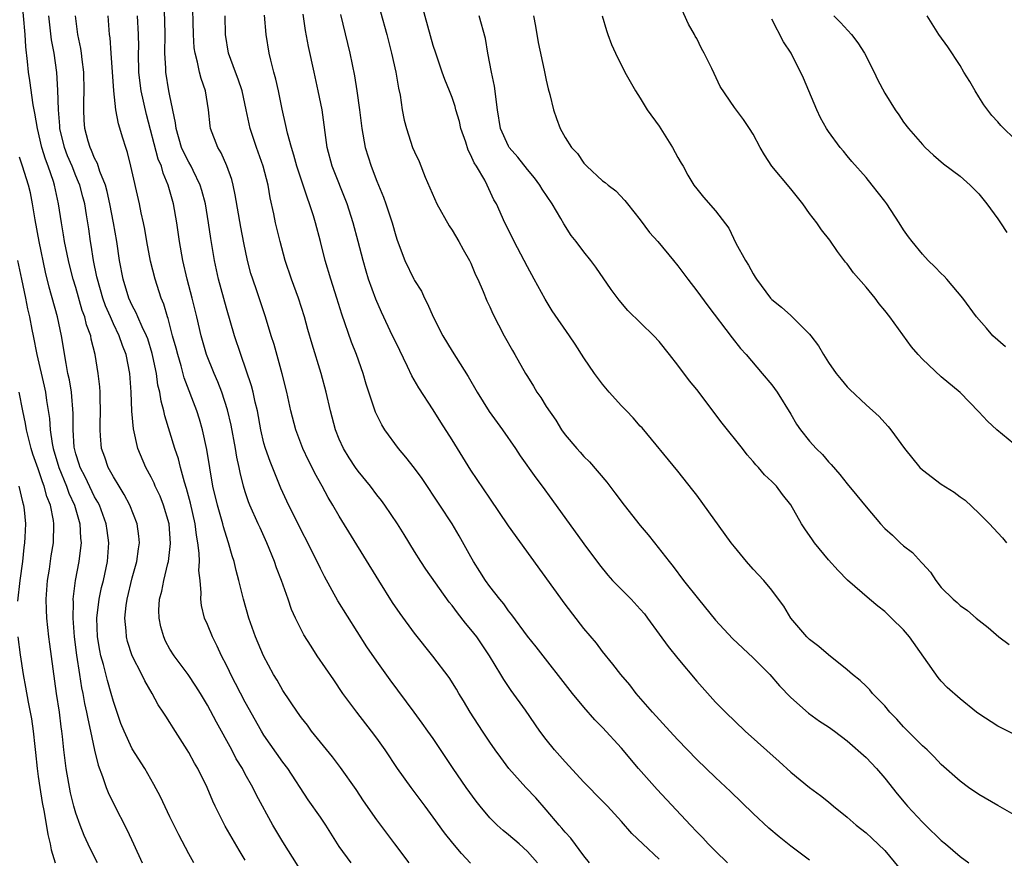
# Model space of a CAD drawing. Units: inches. Extents: x 2586000 to 2589000, y 1536000 to 1539000.
# Drawn here: x 2586607 to 2586712, y 1538349 to 1538439 of the extents above; entities that cross this region are included whole.
import ezdxf

# ---------------------------------------------------------------- set-up
doc = ezdxf.new("R2010")
doc.units = ezdxf.units.IN
doc.header["$MEASUREMENT"] = 0
doc.layers.add('LD25861536_2ft', color=53, linetype='Continuous')

msp = doc.modelspace()

# ---------------------------------------------------------------- linework, layer by layer
at = {"layer": 'LD25861536_2ft'}
for points, elevation in [([(2586631, 1538349.29), (2586630.35, 1538350.35), (2586628.89, 1538352.89), (2586627.81, 1538355), (2586627.55, 1538355.55), (2586626.95, 1538357), (2586625.96, 1538359), (2586625.6, 1538359.6), (2586625, 1538360.72), (2586624.83, 1538361), (2586623.33, 1538363.33), (2586623, 1538363.89), (2586622.56, 1538364.56), (2586622.29, 1538365), (2586621.77, 1538365.77), (2586621.1, 1538367), (2586620.33, 1538368.33), (2586620.01, 1538369), (2586618.99, 1538371), (2586618.5, 1538372.5), (2586618.37, 1538373), (2586618.35, 1538373.65), (2586618.2, 1538375), (2586618.34, 1538376.34), (2586618.45, 1538377), (2586619, 1538379.26), (2586619.49, 1538381), (2586619.65, 1538382.35), (2586619.77, 1538383), (2586619.71, 1538383.71), (2586619.53, 1538385), (2586618.74, 1538387), (2586618.14, 1538388.14), (2586617.6, 1538389), (2586617, 1538389.99), (2586616.45, 1538391), (2586616.08, 1538392.08), (2586615.73, 1538393), (2586615.64, 1538394.36), (2586615.57, 1538395), (2586615.57, 1538395.57), (2586615.63, 1538397), (2586615.6, 1538398.4), (2586615.6, 1538399), (2586615.56, 1538399.56), (2586615.39, 1538401), (2586615.06, 1538403), (2586614.64, 1538404.64), (2586614.58, 1538405), (2586614.15, 1538406.15), (2586613.95, 1538407), (2586613.69, 1538407.69), (2586613, 1538410.11), (2586612.73, 1538411), (2586612.37, 1538412.37), (2586612.22, 1538413), (2586611.8, 1538415), (2586611.7, 1538415.7), (2586611.46, 1538417), (2586611.15, 1538419), (2586610.73, 1538421), (2586610.62, 1538421.38), (2586610.07, 1538423), (2586609.77, 1538423.77), (2586609.4, 1538425), (2586608.92, 1538427), (2586608.65, 1538428.65), (2586608.47, 1538429.53), (2586608.12, 1538432.12), (2586607.97, 1538433), (2586607.88, 1538434.12), (2586607.68, 1538435.68), (2586607.62, 1538437), (2586607.27, 1538441)], 7500), ([(2586667.62, 1538349), (2586667, 1538349.74), (2586665.61, 1538351.61), (2586665, 1538352.26), (2586664.68, 1538352.68), (2586664.39, 1538353), (2586663, 1538354.64), (2586661.89, 1538355.89), (2586660.83, 1538357), (2586659.02, 1538359.02), (2586658.17, 1538360.17), (2586657.57, 1538361), (2586657, 1538361.83), (2586656.23, 1538363), (2586654.93, 1538365), (2586654.22, 1538366.22), (2586653.71, 1538367), (2586653.46, 1538367.46), (2586652.7, 1538368.7), (2586650.95, 1538370.95), (2586649, 1538373.39), (2586647.48, 1538375.48), (2586646.67, 1538376.67), (2586645.21, 1538379), (2586641, 1538385.81), (2586640.32, 1538387), (2586639.82, 1538387.82), (2586639.18, 1538389), (2586638.4, 1538390.4), (2586638.11, 1538391), (2586637.73, 1538391.73), (2586637.12, 1538393), (2586636.38, 1538395), (2586635.86, 1538397), (2586635.43, 1538399), (2586634.94, 1538400.94), (2586634.07, 1538404.07), (2586633.77, 1538405), (2586633.16, 1538407), (2586632.24, 1538409.76), (2586631.81, 1538411), (2586631.62, 1538411.62), (2586631.25, 1538413), (2586630.85, 1538414.85), (2586630.53, 1538416.53), (2586629.95, 1538419.95), (2586629.72, 1538421), (2586629.58, 1538421.58), (2586629.06, 1538423.06), (2586628.44, 1538424.44), (2586628.09, 1538425), (2586627.33, 1538427), (2586627.28, 1538427.28), (2586627.12, 1538429), (2586626.79, 1538431), (2586626.32, 1538432.32), (2586626.15, 1538433), (2586625.94, 1538434.06), (2586625.67, 1538435), (2586625.59, 1538435.59), (2586625.51, 1538437), (2586625.42, 1538441)], 7512), ([(2586713, 1538353.96), (2586711, 1538355.08), (2586709, 1538356.24), (2586707.89, 1538357), (2586707, 1538357.66), (2586705, 1538359.44), (2586704.25, 1538360.25), (2586703.5, 1538361), (2586703, 1538361.44), (2586701.43, 1538363), (2586701, 1538363.44), (2586700.26, 1538364.26), (2586699.54, 1538365), (2586699, 1538365.67), (2586697.69, 1538367), (2586697.39, 1538367.39), (2586697, 1538367.75), (2586696.37, 1538368.38), (2586695.57, 1538369), (2586695, 1538369.51), (2586693, 1538371.09), (2586691.99, 1538371.99), (2586691, 1538372.71), (2586690.71, 1538373), (2586689.02, 1538375), (2586688.27, 1538376.27), (2586687.69, 1538377), (2586687, 1538377.95), (2586686.12, 1538379), (2586685, 1538380.19), (2586684.3, 1538381), (2586683, 1538382.58), (2586682.68, 1538383), (2586679, 1538388.06), (2586678.6, 1538388.6), (2586677, 1538390.6), (2586673.2, 1538395.2), (2586673, 1538395.4), (2586672.26, 1538396.26), (2586671.53, 1538397), (2586671, 1538397.56), (2586669.69, 1538399), (2586669, 1538399.85), (2586668.15, 1538401), (2586667, 1538402.65), (2586666.09, 1538404.09), (2586665.48, 1538405), (2586663.65, 1538407.65), (2586662.88, 1538408.88), (2586661.72, 1538411), (2586661, 1538412.3), (2586659.58, 1538415), (2586658.75, 1538416.75), (2586658.61, 1538417), (2586657.71, 1538419), (2586657.45, 1538419.45), (2586656.74, 1538421), (2586656.47, 1538421.53), (2586655.6, 1538423), (2586655.35, 1538423.35), (2586655, 1538424.19), (2586654.71, 1538424.71), (2586654.45, 1538425.55), (2586653.94, 1538427), (2586653.77, 1538427.77), (2586653.41, 1538429), (2586653.34, 1538429.34), (2586653, 1538430.3), (2586652.72, 1538431), (2586652.21, 1538432.21), (2586651.93, 1538433), (2586651.26, 1538435), (2586651, 1538435.84), (2586649.57, 1538441)], 7524), ([(2586662.06, 1538349), (2586661, 1538350.2), (2586660.13, 1538351), (2586659, 1538351.98), (2586658.44, 1538352.44), (2586657.8, 1538353), (2586657, 1538353.78), (2586655.97, 1538355), (2586655.54, 1538355.54), (2586654.5, 1538357), (2586653.12, 1538359), (2586651, 1538362.19), (2586650.43, 1538363), (2586649.83, 1538363.83), (2586648.95, 1538365), (2586646.42, 1538368.42), (2586645, 1538370.41), (2586643.95, 1538371.95), (2586640.84, 1538376.84), (2586639.43, 1538379.43), (2586639, 1538380.27), (2586637.67, 1538383), (2586637, 1538384.27), (2586635.43, 1538387.43), (2586634.8, 1538388.8), (2586633.65, 1538391.65), (2586633.17, 1538393), (2586633, 1538393.59), (2586632.67, 1538395), (2586632.31, 1538397), (2586632.08, 1538397.92), (2586631.86, 1538399), (2586631.69, 1538399.69), (2586630.54, 1538403), (2586629.87, 1538405), (2586629, 1538407.94), (2586628.17, 1538411), (2586627.74, 1538413), (2586627.34, 1538415.34), (2586627.1, 1538417), (2586626.77, 1538419), (2586626.41, 1538420.41), (2586626.23, 1538421), (2586625.46, 1538422.54), (2586625.25, 1538423), (2586625, 1538423.42), (2586624.47, 1538424.47), (2586624.24, 1538425), (2586623.66, 1538427), (2586623.61, 1538427.61), (2586623, 1538430.48), (2586622.9, 1538431), (2586622.57, 1538433), (2586622.56, 1538433.44), (2586622.47, 1538435), (2586622.49, 1538437), (2586622.47, 1538438.47), (2586622.38, 1538440.38)], 7510), ([(2586713.32, 1538393), (2586710.89, 1538395), (2586709.91, 1538395.91), (2586709, 1538396.9), (2586707, 1538398.96), (2586705, 1538400.63), (2586703, 1538402.49), (2586702.53, 1538403), (2586701.83, 1538403.83), (2586699.54, 1538407), (2586699, 1538407.68), (2586698.39, 1538408.39), (2586697.97, 1538409), (2586697, 1538410.15), (2586695.68, 1538411.68), (2586695, 1538412.62), (2586694.82, 1538412.82), (2586693.96, 1538413.96), (2586693.15, 1538415.15), (2586692.26, 1538416.26), (2586691.77, 1538417), (2586691, 1538417.99), (2586690.28, 1538419), (2586689, 1538420.59), (2586686.99, 1538423), (2586686.2, 1538424.2), (2586685.73, 1538425), (2586685, 1538426.41), (2586684.62, 1538427), (2586683.96, 1538427.96), (2586683, 1538429.23), (2586681.48, 1538431.48), (2586680.84, 1538432.84), (2586680.61, 1538433.39), (2586679.81, 1538435), (2586679.5, 1538435.5), (2586679, 1538436.56), (2586678.83, 1538436.83), (2586678.76, 1538437), (2586678.11, 1538438.11), (2586677, 1538440.63)], 7532), ([(2586636.64, 1538348.64), (2586635, 1538351.21), (2586633.94, 1538353), (2586632.2, 1538356.2), (2586631.8, 1538357), (2586631, 1538358.43), (2586630.71, 1538359), (2586630.06, 1538360.06), (2586629.57, 1538361), (2586627.94, 1538363.94), (2586627, 1538365.73), (2586626.25, 1538367), (2586625.77, 1538367.77), (2586624.94, 1538369), (2586623.44, 1538371), (2586623, 1538371.71), (2586622.55, 1538372.55), (2586622.34, 1538373), (2586622.05, 1538374.05), (2586621.85, 1538375), (2586621.84, 1538375.84), (2586621.9, 1538377), (2586622.13, 1538377.87), (2586622.35, 1538379), (2586622.78, 1538380.78), (2586622.85, 1538381), (2586623.07, 1538382.93), (2586622.92, 1538385), (2586622.33, 1538387), (2586621.95, 1538387.95), (2586621.45, 1538389), (2586621.32, 1538389.32), (2586621, 1538389.97), (2586620.44, 1538391), (2586619.59, 1538393), (2586619.12, 1538395.12), (2586618.97, 1538396.97), (2586618.88, 1538399), (2586618.73, 1538401), (2586618.35, 1538403), (2586617.97, 1538403.97), (2586617.62, 1538405), (2586617, 1538406.25), (2586616.67, 1538407), (2586616.16, 1538408.16), (2586615.87, 1538409), (2586615.29, 1538411), (2586615.25, 1538411.25), (2586614.87, 1538413), (2586614.63, 1538414.63), (2586614.56, 1538415), (2586614.37, 1538416.37), (2586614.15, 1538417.85), (2586613.95, 1538419), (2586613.74, 1538419.74), (2586613.42, 1538421), (2586613.3, 1538421.3), (2586613, 1538421.99), (2586612.6, 1538423), (2586612.12, 1538424.12), (2586611.8, 1538425), (2586611.31, 1538427), (2586611.29, 1538427.29), (2586611.15, 1538429), (2586611.1, 1538431.1), (2586610.98, 1538432.98), (2586610.68, 1538435), (2586610.42, 1538436.42), (2586610.12, 1538439)], 7502), ([(2586642.28, 1538349), (2586641, 1538350.72), (2586640.81, 1538351), (2586639.56, 1538353), (2586639, 1538353.84), (2586637.7, 1538355.7), (2586635.52, 1538359), (2586635, 1538359.68), (2586633, 1538362.54), (2586632.72, 1538363), (2586631, 1538366.07), (2586629.47, 1538369), (2586629.33, 1538369.33), (2586629, 1538370.01), (2586628.49, 1538371), (2586628.03, 1538372.03), (2586627.52, 1538373), (2586627, 1538374.31), (2586626.69, 1538375), (2586626.35, 1538376.35), (2586626.28, 1538377), (2586626.33, 1538377.67), (2586626.2, 1538379), (2586626.07, 1538380.07), (2586626.13, 1538381), (2586626.12, 1538381.88), (2586625.97, 1538383), (2586625.82, 1538383.82), (2586625.68, 1538385), (2586625.2, 1538387.2), (2586624.78, 1538388.78), (2586624.55, 1538389.45), (2586624.13, 1538391), (2586623.9, 1538391.9), (2586623.53, 1538393), (2586622.47, 1538396.47), (2586622.36, 1538397), (2586622.06, 1538398.06), (2586621.92, 1538399), (2586621.73, 1538399.73), (2586621.56, 1538401), (2586621.2, 1538402.8), (2586621.12, 1538403.12), (2586620.65, 1538404.65), (2586620.52, 1538405), (2586620.06, 1538405.94), (2586619.6, 1538407), (2586619.43, 1538407.43), (2586619, 1538408.22), (2586618.64, 1538409), (2586618.02, 1538411), (2586617.64, 1538413), (2586617.35, 1538415), (2586617.02, 1538417), (2586616.63, 1538419), (2586616.33, 1538420.33), (2586616.14, 1538421), (2586615.56, 1538422.44), (2586615.3, 1538423.3), (2586615, 1538423.86), (2586614.68, 1538424.68), (2586614.52, 1538425), (2586614.32, 1538425.68), (2586613.96, 1538427), (2586613.9, 1538427.9), (2586613.84, 1538429), (2586613.85, 1538429.85), (2586613.9, 1538431), (2586613.85, 1538433), (2586613.66, 1538434.34), (2586613.59, 1538435), (2586613.52, 1538435.52), (2586613.2, 1538437), (2586612.97, 1538439)], 7504), ([(2586648.45, 1538349), (2586646.91, 1538351), (2586645, 1538353.55), (2586643.59, 1538355.59), (2586642.8, 1538356.8), (2586641.13, 1538359.13), (2586640.27, 1538360.27), (2586639, 1538361.8), (2586638.05, 1538363), (2586637.61, 1538363.61), (2586637, 1538364.4), (2586636.57, 1538365), (2586635, 1538367.32), (2586634.39, 1538368.39), (2586634, 1538369), (2586632.94, 1538371), (2586632.11, 1538373), (2586631.38, 1538375), (2586630.81, 1538377), (2586630.34, 1538379), (2586630.04, 1538380.04), (2586629.82, 1538381), (2586629.61, 1538381.61), (2586629.23, 1538383), (2586629, 1538383.67), (2586628.69, 1538384.69), (2586628.63, 1538385), (2586628.5, 1538385.5), (2586628.05, 1538387), (2586627.58, 1538389), (2586626.92, 1538392.92), (2586626.47, 1538395), (2586626.14, 1538396.14), (2586625.87, 1538397), (2586624.53, 1538400.53), (2586624.19, 1538401.81), (2586623.83, 1538403), (2586623.66, 1538403.66), (2586623.29, 1538405), (2586622.81, 1538406.81), (2586622.73, 1538407), (2586622.35, 1538408.35), (2586622.07, 1538409), (2586621.42, 1538411), (2586620.93, 1538412.93), (2586620.54, 1538415), (2586620.32, 1538416.32), (2586620.19, 1538417), (2586619.95, 1538418.05), (2586619.76, 1538419), (2586618.86, 1538423), (2586618.48, 1538424.48), (2586618.3, 1538425), (2586618, 1538426), (2586617.52, 1538427.52), (2586617.26, 1538429), (2586617.03, 1538431.03), (2586616.77, 1538435), (2586616.64, 1538436.64), (2586616.59, 1538437), (2586616.44, 1538439)], 7506), ([(2586654.97, 1538348.97), (2586653.99, 1538349.99), (2586653.08, 1538351.08), (2586652.19, 1538352.19), (2586651, 1538353.85), (2586650.15, 1538355), (2586648.63, 1538357), (2586647.21, 1538359), (2586645.88, 1538361), (2586645, 1538362.24), (2586644.43, 1538363), (2586642.88, 1538365), (2586641.4, 1538367), (2586640.42, 1538368.42), (2586638.66, 1538371), (2586638, 1538372), (2586637.22, 1538373.22), (2586636.34, 1538375), (2586635.92, 1538375.92), (2586635.57, 1538377), (2586634.86, 1538379), (2586634.34, 1538380.34), (2586634.12, 1538381), (2586633.3, 1538383), (2586632.58, 1538384.58), (2586632.4, 1538385), (2586631.5, 1538387), (2586631.36, 1538387.36), (2586631, 1538388.42), (2586630.82, 1538389), (2586630.46, 1538390.46), (2586630.37, 1538391), (2586630.1, 1538392.1), (2586629.96, 1538393), (2586629.5, 1538395.5), (2586629.13, 1538397.13), (2586628.52, 1538399), (2586628.09, 1538400.09), (2586627.69, 1538401), (2586626.9, 1538403), (2586626.33, 1538405), (2586625.87, 1538407), (2586625.37, 1538409), (2586624.83, 1538411), (2586624.36, 1538413), (2586624.03, 1538415), (2586623.75, 1538417), (2586623.4, 1538419), (2586622.83, 1538421), (2586622.27, 1538422.27), (2586622.09, 1538423), (2586621.76, 1538423.76), (2586620.51, 1538428.51), (2586619.94, 1538431), (2586619.83, 1538431.83), (2586619.71, 1538433), (2586619.67, 1538435), (2586619.68, 1538435.68), (2586619.66, 1538437), (2586619.56, 1538439)], 7508), ([(2586675, 1538349.4), (2586673.26, 1538351), (2586672.12, 1538352.12), (2586671, 1538353.39), (2586669.52, 1538355), (2586669, 1538355.55), (2586667, 1538357.57), (2586665, 1538359.72), (2586663.9, 1538361), (2586663, 1538362.11), (2586662.34, 1538363), (2586660.8, 1538365.2), (2586659.29, 1538367.29), (2586658.48, 1538368.48), (2586658.19, 1538369), (2586656.97, 1538371), (2586655.61, 1538373), (2586655, 1538373.8), (2586654.44, 1538374.44), (2586653.56, 1538375.56), (2586653, 1538376.33), (2586652.69, 1538376.69), (2586650.21, 1538380.21), (2586649.69, 1538381), (2586649, 1538382.08), (2586647.89, 1538383.89), (2586647.19, 1538385), (2586645.85, 1538387), (2586645.49, 1538387.49), (2586645, 1538388.09), (2586644.31, 1538389), (2586643, 1538390.59), (2586642.72, 1538391), (2586642.04, 1538392.04), (2586641.45, 1538393), (2586641, 1538394), (2586640.59, 1538395), (2586640.06, 1538397), (2586639.61, 1538399), (2586639.08, 1538401), (2586638.11, 1538404.11), (2586637.66, 1538405.66), (2586637.32, 1538407), (2586636.67, 1538409), (2586635.91, 1538411), (2586635.25, 1538413), (2586634.72, 1538415), (2586634.23, 1538417), (2586634.04, 1538417.96), (2586633.66, 1538419.66), (2586633.43, 1538421), (2586632.93, 1538423), (2586632.2, 1538425), (2586631.52, 1538427), (2586631.11, 1538429), (2586630.67, 1538431), (2586630.25, 1538432.25), (2586629.96, 1538433), (2586629.23, 1538435), (2586628.91, 1538437), (2586628.87, 1538439)], 7514), ([(2586682.26, 1538349), (2586681, 1538350.22), (2586680.23, 1538351), (2586679.65, 1538351.65), (2586679, 1538352.3), (2586678.34, 1538353), (2586674.8, 1538356.8), (2586672.82, 1538359), (2586671, 1538361.16), (2586669, 1538363.36), (2586668.18, 1538364.18), (2586667, 1538365.54), (2586665.78, 1538367), (2586661.93, 1538371.93), (2586661, 1538373.06), (2586659.34, 1538375.34), (2586659, 1538375.75), (2586658.5, 1538376.5), (2586658.06, 1538377), (2586657, 1538378.35), (2586656.55, 1538379), (2586655.96, 1538379.96), (2586655.28, 1538381), (2586655, 1538381.49), (2586654.47, 1538382.47), (2586653.74, 1538383.74), (2586653, 1538385), (2586651.7, 1538387), (2586649.83, 1538389.83), (2586649, 1538390.94), (2586648.09, 1538392.09), (2586647.3, 1538393), (2586645.86, 1538395), (2586645.53, 1538395.53), (2586644.87, 1538396.87), (2586643.86, 1538399.86), (2586643.54, 1538401), (2586642.84, 1538403), (2586642.31, 1538404.31), (2586641.27, 1538407.27), (2586640.74, 1538409), (2586640.1, 1538411), (2586639.51, 1538413), (2586639, 1538415.01), (2586638.47, 1538417), (2586638.25, 1538417.75), (2586637.85, 1538419), (2586637.61, 1538419.61), (2586636.51, 1538423), (2586636.19, 1538424.19), (2586635.92, 1538425), (2586635.5, 1538426.5), (2586635.34, 1538427.34), (2586634.95, 1538429.05), (2586634.56, 1538431), (2586634.27, 1538432.27), (2586634.06, 1538433), (2586633.72, 1538434.28), (2586633.55, 1538435), (2586633.23, 1538437), (2586633.07, 1538439.07)], 7516), ([(2586691, 1538349.27), (2586689, 1538350.77), (2586687.76, 1538351.76), (2586686.68, 1538352.68), (2586685, 1538354.23), (2586682.58, 1538356.58), (2586681, 1538358.06), (2586679, 1538359.99), (2586677, 1538362.06), (2586676.13, 1538363), (2586674.31, 1538365), (2586672.58, 1538367), (2586671.89, 1538367.89), (2586670.93, 1538369), (2586670.1, 1538370.1), (2586669, 1538371.46), (2586668.35, 1538372.35), (2586667, 1538373.9), (2586665, 1538376.49), (2586659, 1538384.81), (2586657, 1538387.73), (2586655, 1538390.71), (2586653, 1538393.94), (2586651.81, 1538395.81), (2586651, 1538397.11), (2586649.46, 1538399.46), (2586648.73, 1538400.73), (2586648.26, 1538401.74), (2586647, 1538404.31), (2586646.68, 1538405), (2586645.49, 1538407.49), (2586644.88, 1538408.88), (2586644.12, 1538411), (2586643.86, 1538411.86), (2586643.53, 1538413), (2586643.02, 1538415), (2586642.49, 1538417), (2586641.84, 1538419), (2586640.25, 1538423), (2586639.72, 1538425), (2586639.17, 1538429), (2586638.76, 1538431), (2586638.32, 1538433), (2586637.74, 1538435.74), (2586637.43, 1538437.43), (2586637.17, 1538439.17)], 7518), ([(2586641.14, 1538439.14), (2586642.11, 1538435), (2586642.61, 1538432.61), (2586642.87, 1538431), (2586643.16, 1538429), (2586643.41, 1538427), (2586643.77, 1538425), (2586644.39, 1538423), (2586645, 1538421.41), (2586645.71, 1538419.71), (2586645.96, 1538419), (2586646.61, 1538417), (2586647, 1538415.61), (2586647.15, 1538415.15), (2586647.98, 1538413), (2586648.94, 1538411), (2586649, 1538410.88), (2586649.73, 1538409.73), (2586650.05, 1538409), (2586650.39, 1538408.39), (2586650.98, 1538407), (2586652, 1538405), (2586653, 1538403.34), (2586654.69, 1538400.68), (2586655.65, 1538399), (2586656.95, 1538396.95), (2586657.79, 1538395.79), (2586658.37, 1538395), (2586659.73, 1538393), (2586660.23, 1538392.23), (2586661.89, 1538389.89), (2586662.58, 1538389), (2586663.61, 1538387.61), (2586667, 1538382.88), (2586668.66, 1538380.66), (2586669.56, 1538379.56), (2586670.05, 1538379), (2586672.03, 1538377), (2586673, 1538375.95), (2586673.44, 1538375.44), (2586673.78, 1538375), (2586675, 1538373.3), (2586675.98, 1538371.98), (2586677, 1538370.71), (2586679, 1538368.31), (2586681, 1538366.08), (2586682.05, 1538365), (2586684.15, 1538363), (2586687.76, 1538359.76), (2586689, 1538358.63), (2586690.99, 1538357), (2586692.16, 1538356.16), (2586693, 1538355.48), (2586693.55, 1538355), (2586695, 1538353.83), (2586695.94, 1538353), (2586697, 1538352.17), (2586697.61, 1538351.61), (2586699, 1538350.29), (2586701, 1538347.9)], 7520), ([(2586645.4, 1538439.4), (2586646.05, 1538437), (2586646.57, 1538435), (2586647.01, 1538433), (2586647.29, 1538431.29), (2586647.46, 1538430.54), (2586647.69, 1538429), (2586647.89, 1538427.89), (2586648.14, 1538427), (2586648.8, 1538425), (2586649, 1538424.52), (2586649.49, 1538423.49), (2586650.14, 1538421.86), (2586651.38, 1538419), (2586652.67, 1538416.67), (2586653, 1538416.2), (2586653.72, 1538415), (2586654.16, 1538414.16), (2586654.86, 1538413), (2586655, 1538412.69), (2586655.48, 1538411.48), (2586655.73, 1538411), (2586656.29, 1538409.71), (2586656.69, 1538408.69), (2586657, 1538408.07), (2586657.33, 1538407.33), (2586658.54, 1538405), (2586659.41, 1538403.41), (2586659.66, 1538403), (2586660.79, 1538401), (2586661, 1538400.66), (2586661.64, 1538399.64), (2586662.02, 1538399), (2586662.43, 1538398.43), (2586663, 1538397.49), (2586664.01, 1538396.01), (2586664.62, 1538395), (2586665, 1538394.46), (2586666.24, 1538393), (2586666.62, 1538392.62), (2586667, 1538392.16), (2586667.6, 1538391.6), (2586669.45, 1538389.45), (2586669.77, 1538389), (2586670.31, 1538388.31), (2586671.28, 1538387), (2586673, 1538384.84), (2586673.84, 1538383.84), (2586674.52, 1538383), (2586676.06, 1538381), (2586676.48, 1538380.48), (2586677.6, 1538379), (2586679.18, 1538377), (2586681, 1538374.78), (2586682.82, 1538372.82), (2586685, 1538370.78), (2586686.77, 1538369), (2586687.81, 1538367.81), (2586689, 1538366.56), (2586690.9, 1538364.9), (2586692.06, 1538364.06), (2586693, 1538363.45), (2586693.64, 1538363), (2586695, 1538361.97), (2586697, 1538360.17), (2586698.12, 1538359), (2586699, 1538358), (2586700.32, 1538356.32), (2586701.22, 1538355.22), (2586701.42, 1538355), (2586703, 1538353.3), (2586703.32, 1538353), (2586705, 1538351.36), (2586705.44, 1538351), (2586707, 1538349.68), (2586707.93, 1538349)], 7522), ([(2586713, 1538362.53), (2586711, 1538363.53), (2586709, 1538364.82), (2586708.75, 1538365), (2586707, 1538366.42), (2586705.63, 1538367.63), (2586705, 1538368.29), (2586704.67, 1538368.67), (2586701.62, 1538373), (2586701, 1538373.74), (2586699.72, 1538375), (2586699, 1538375.69), (2586698.26, 1538376.26), (2586697.38, 1538377), (2586695.03, 1538379.03), (2586694.04, 1538380.04), (2586693, 1538381.2), (2586691.53, 1538383), (2586691.3, 1538383.3), (2586690.48, 1538384.48), (2586690.15, 1538385), (2586689, 1538387.03), (2586688.13, 1538388.13), (2586687.48, 1538389), (2586687, 1538389.52), (2586686.22, 1538390.22), (2586685.57, 1538391), (2586685.28, 1538391.28), (2586685, 1538391.63), (2586684.35, 1538392.35), (2586683.86, 1538393), (2586681.72, 1538395.72), (2586679, 1538399.27), (2586678.22, 1538400.22), (2586677, 1538401.86), (2586676.12, 1538403), (2586675, 1538404.38), (2586674.44, 1538405), (2586671.69, 1538407.69), (2586670.76, 1538408.76), (2586669.92, 1538409.92), (2586668.28, 1538412.28), (2586667.73, 1538413), (2586667, 1538413.91), (2586666.18, 1538415), (2586665.66, 1538415.66), (2586664.87, 1538416.87), (2586664.55, 1538417.45), (2586663.63, 1538419), (2586662.57, 1538420.57), (2586662.33, 1538421), (2586661.76, 1538421.76), (2586661, 1538422.67), (2586659.98, 1538423.98), (2586659.07, 1538425), (2586659, 1538425.12), (2586658.14, 1538427), (2586657.84, 1538429), (2586657.52, 1538431.52), (2586657.19, 1538433), (2586656.81, 1538435), (2586656.56, 1538436.56), (2586655.89, 1538439)], 7526), ([(2586661.64, 1538439), (2586661.87, 1538437.87), (2586662.16, 1538436.16), (2586662.79, 1538433.21), (2586663, 1538432.14), (2586663.22, 1538431.22), (2586663.39, 1538430.61), (2586663.78, 1538429), (2586664.08, 1538428.08), (2586664.48, 1538427), (2586665, 1538426.07), (2586665.7, 1538425), (2586666.34, 1538424.34), (2586667, 1538423.34), (2586667.33, 1538423), (2586669, 1538421.47), (2586669.28, 1538421.28), (2586669.58, 1538421), (2586670.4, 1538420.4), (2586671.37, 1538419.37), (2586671.63, 1538419), (2586673, 1538417.32), (2586673.98, 1538415.98), (2586674.86, 1538415), (2586676.53, 1538413), (2586677, 1538412.42), (2586678.04, 1538411), (2586679, 1538409.76), (2586680.17, 1538408.17), (2586682.76, 1538404.76), (2586683.65, 1538403.65), (2586684.25, 1538403), (2586685.97, 1538401), (2586687, 1538399.77), (2586687.56, 1538399), (2586689, 1538396.66), (2586689.61, 1538395.61), (2586690.03, 1538395), (2586691, 1538393.79), (2586691.71, 1538393), (2586692.36, 1538392.36), (2586693, 1538391.59), (2586693.3, 1538391.3), (2586694.23, 1538390.24), (2586695, 1538389.27), (2586696.03, 1538388.03), (2586697, 1538386.83), (2586698.55, 1538385), (2586699, 1538384.53), (2586699.81, 1538383.81), (2586700.64, 1538383), (2586701, 1538382.68), (2586701.95, 1538381.95), (2586702.91, 1538380.91), (2586703, 1538380.78), (2586703.87, 1538379.87), (2586704.43, 1538379), (2586705, 1538378.25), (2586706.25, 1538377), (2586706.67, 1538376.67), (2586707, 1538376.33), (2586707.79, 1538375.79), (2586708.69, 1538375), (2586709.98, 1538373.98), (2586711.12, 1538373), (2586712.2, 1538372.2)], 7528), ([(2586668.96, 1538439), (2586669.41, 1538437.41), (2586669.57, 1538437), (2586669.95, 1538435.95), (2586670.36, 1538435), (2586671.37, 1538433), (2586672.5, 1538431), (2586673, 1538430.24), (2586673.75, 1538429), (2586675, 1538427.25), (2586676.44, 1538425), (2586677, 1538423.94), (2586677.34, 1538423.34), (2586677.55, 1538423), (2586678.04, 1538422.04), (2586678.71, 1538421), (2586679, 1538420.59), (2586679.73, 1538419.73), (2586681, 1538418.27), (2586682.42, 1538416.42), (2586683.17, 1538414.83), (2586684.17, 1538413), (2586684.5, 1538412.5), (2586685, 1538411.56), (2586685.23, 1538411.23), (2586685.35, 1538411), (2586686.86, 1538409), (2586687, 1538408.85), (2586688.02, 1538408.02), (2586689, 1538407.15), (2586689.09, 1538407.09), (2586691, 1538405.16), (2586691.14, 1538405), (2586691.93, 1538403.93), (2586692.48, 1538403), (2586693, 1538402.16), (2586693.83, 1538401), (2586694.34, 1538400.34), (2586695, 1538399.55), (2586695.27, 1538399.27), (2586697, 1538397.67), (2586698.4, 1538396.4), (2586699, 1538395.75), (2586699.35, 1538395.35), (2586699.63, 1538395), (2586701.1, 1538393), (2586702.72, 1538391), (2586703, 1538390.74), (2586705, 1538389.24), (2586706.37, 1538388.37), (2586707, 1538387.87), (2586707.52, 1538387.52), (2586709, 1538386.15), (2586710.11, 1538385), (2586710.56, 1538384.56), (2586711.52, 1538383.52), (2586711.92, 1538383)], 7530), ([(2586711.83, 1538403.83), (2586710.48, 1538405), (2586709.81, 1538405.81), (2586708.75, 1538407), (2586707.29, 1538409), (2586705.6, 1538411), (2586705.32, 1538411.32), (2586705, 1538411.62), (2586704.32, 1538412.32), (2586703.6, 1538413), (2586703, 1538413.66), (2586701.89, 1538415), (2586701.51, 1538415.51), (2586701, 1538416.24), (2586700.52, 1538417), (2586699.21, 1538419), (2586699, 1538419.28), (2586697.66, 1538421), (2586697, 1538421.79), (2586695.5, 1538423.5), (2586695, 1538424.12), (2586694.59, 1538424.59), (2586694.25, 1538425), (2586693, 1538426.71), (2586692.81, 1538427), (2586692.16, 1538428.16), (2586691.77, 1538429), (2586690.35, 1538432.35), (2586689.04, 1538435), (2586688.23, 1538436.23), (2586687, 1538438.64)], 7534), ([(2586693.59, 1538439), (2586694.29, 1538438.29), (2586695.44, 1538437), (2586696.13, 1538436.13), (2586696.82, 1538435), (2586697.87, 1538433), (2586698.21, 1538432.21), (2586699, 1538430.75), (2586700.08, 1538429), (2586700.47, 1538428.47), (2586701, 1538427.68), (2586701.53, 1538427), (2586703, 1538425.32), (2586703.3, 1538425), (2586704.18, 1538424.18), (2586705.25, 1538423.25), (2586707, 1538421.95), (2586708.08, 1538421), (2586708.53, 1538420.53), (2586709, 1538420.07), (2586709.84, 1538419), (2586711, 1538417.43), (2586711.3, 1538417), (2586711.96, 1538415.96)], 7536), ([(2586713, 1538425.72), (2586711.34, 1538427.34), (2586711, 1538427.73), (2586710.38, 1538428.38), (2586709.53, 1538429.53), (2586709, 1538430.38), (2586708.59, 1538431), (2586708.02, 1538432.02), (2586707.41, 1538433), (2586707, 1538433.71), (2586705.68, 1538435.68), (2586704.75, 1538437), (2586703.49, 1538439)], 7538), ([(2586625.53, 1538349), (2586625, 1538349.96), (2586623.96, 1538351.96), (2586623, 1538353.88), (2586621.99, 1538355.99), (2586621.3, 1538357.3), (2586620.32, 1538359), (2586619, 1538361.11), (2586618.13, 1538363), (2586617.8, 1538363.8), (2586617, 1538366.14), (2586616.77, 1538367), (2586616.36, 1538368.36), (2586615.95, 1538370.05), (2586615.67, 1538371), (2586615.56, 1538371.56), (2586615.31, 1538373), (2586615.24, 1538375), (2586615.48, 1538377), (2586615.74, 1538378.26), (2586615.93, 1538379), (2586616.37, 1538381), (2586616.52, 1538383), (2586616.32, 1538384.32), (2586616.23, 1538385), (2586615.5, 1538387), (2586615.33, 1538387.33), (2586615, 1538387.89), (2586613.99, 1538389.99), (2586613.47, 1538391), (2586613.36, 1538391.36), (2586613, 1538392.46), (2586612.85, 1538393), (2586612.83, 1538393.17), (2586612.72, 1538395), (2586612.73, 1538396.73), (2586612.53, 1538399), (2586612.32, 1538400.32), (2586612.16, 1538401), (2586611.97, 1538402.03), (2586611.49, 1538405), (2586611.05, 1538407), (2586610.16, 1538410.16), (2586609.76, 1538411.76), (2586609.1, 1538415), (2586608.68, 1538417.32), (2586608.4, 1538419), (2586608.17, 1538420.17), (2586607.97, 1538421), (2586607.33, 1538423), (2586607, 1538423.98)], 7498), ([(2586606.79, 1538413), (2586607.21, 1538411), (2586607.66, 1538409), (2586607.87, 1538407.87), (2586608.08, 1538407), (2586608.34, 1538405.66), (2586608.45, 1538405), (2586608.86, 1538403), (2586609.64, 1538399.64), (2586609.77, 1538399), (2586609.9, 1538398.1), (2586610.2, 1538396.2), (2586610.27, 1538395), (2586610.47, 1538393.53), (2586610.58, 1538393), (2586611.18, 1538391), (2586612.01, 1538389), (2586612.26, 1538388.26), (2586612.85, 1538387), (2586613.43, 1538385), (2586613.5, 1538383.5), (2586613.56, 1538383), (2586613.34, 1538381.34), (2586613.31, 1538381), (2586612.92, 1538379), (2586612.7, 1538377.3), (2586612.68, 1538377), (2586612.7, 1538376.7), (2586612.67, 1538375), (2586612.83, 1538373), (2586613.07, 1538371.07), (2586613.38, 1538369), (2586613.6, 1538367.6), (2586613.74, 1538367), (2586613.93, 1538365.93), (2586614.15, 1538365), (2586614.28, 1538364.28), (2586614.57, 1538363), (2586614.97, 1538360.97), (2586615.37, 1538359.37), (2586615.84, 1538358.16), (2586616.24, 1538357), (2586616.45, 1538356.45), (2586617, 1538355.28), (2586618.45, 1538352.45), (2586619.13, 1538351), (2586620.04, 1538349)], 7496), ([(2586615.29, 1538349), (2586614.52, 1538350.52), (2586613.89, 1538351.89), (2586613.45, 1538353), (2586613, 1538354.27), (2586612.79, 1538355), (2586612.44, 1538356.44), (2586611.98, 1538359), (2586611.86, 1538359.86), (2586611.73, 1538361), (2586611.59, 1538362.41), (2586611.52, 1538363), (2586611.44, 1538363.44), (2586611.25, 1538365), (2586610.95, 1538367), (2586610.22, 1538372.22), (2586610.12, 1538373), (2586609.92, 1538375), (2586609.88, 1538375.88), (2586609.86, 1538377), (2586610, 1538379), (2586610.19, 1538380.19), (2586610.39, 1538381.61), (2586610.62, 1538383), (2586610.67, 1538385), (2586610.62, 1538385.38), (2586610.31, 1538387), (2586609.93, 1538387.93), (2586609.65, 1538389), (2586609.46, 1538389.46), (2586609, 1538390.84), (2586608.43, 1538392.43), (2586608.25, 1538393), (2586607.99, 1538394.01), (2586607.76, 1538395), (2586607.66, 1538395.66), (2586607.38, 1538397), (2586606.99, 1538398.99)], 7494), ([(2586606.95, 1538389), (2586607.34, 1538387.34), (2586607.45, 1538387), (2586607.51, 1538386.49), (2586607.65, 1538385), (2586607.59, 1538383.59), (2586607.56, 1538383), (2586607.49, 1538382.51), (2586607.32, 1538381), (2586607.05, 1538379), (2586606.8, 1538376.8)], 7492), ([(2586606.83, 1538373), (2586607.09, 1538371.09), (2586607.41, 1538369), (2586607.66, 1538367.66), (2586607.94, 1538366.06), (2586608.3, 1538364.3), (2586608.47, 1538363), (2586608.63, 1538361.37), (2586608.72, 1538360.72), (2586608.89, 1538359), (2586609, 1538358.18), (2586609.17, 1538357), (2586609.42, 1538355.42), (2586609.63, 1538354.37), (2586610.02, 1538352.02), (2586610.27, 1538351), (2586610.38, 1538350.38), (2586610.79, 1538349)], 7492)]:
    msp.add_lwpolyline(points, dxfattribs=dict(at, elevation=elevation))

doc.saveas('drawing.dxf')
